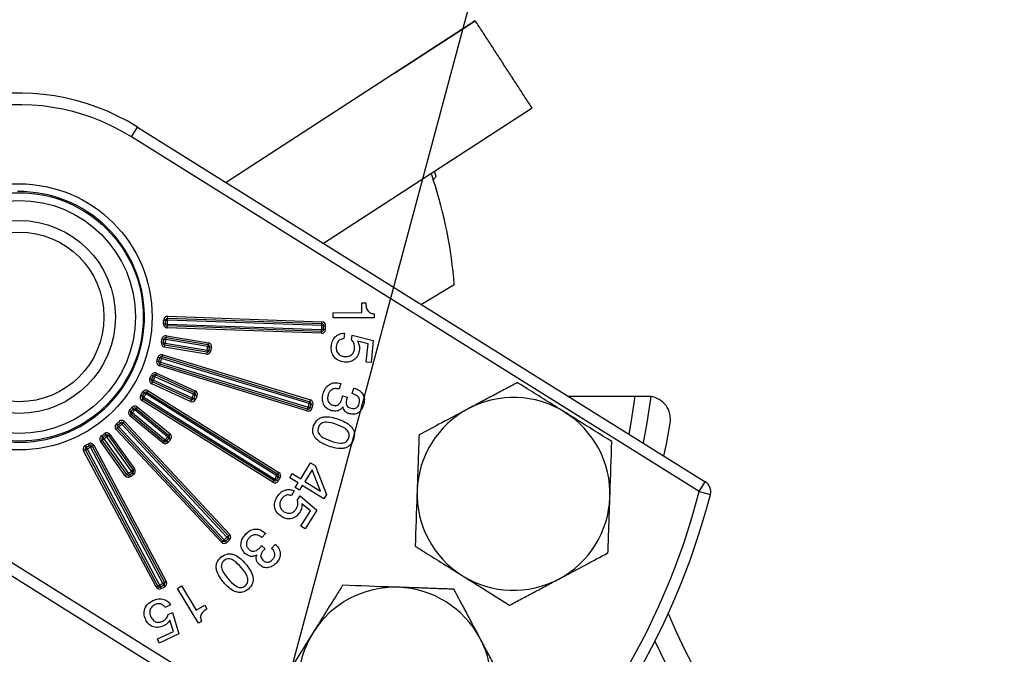
# Model space of a CAD drawing. Units: inches. Extents: x 0.7 to 43.3, y 0.7 to 33.3.
# Drawn here: x 30.3 to 32.8, y 15.4 to 17 of the extents above; entities that cross this region are included whole.
import ezdxf

# ---------------------------------------------------------------- set-up
doc = ezdxf.new("R2010")
doc.units = ezdxf.units.IN
doc.header["$MEASUREMENT"] = 0
doc.layers.add('1', color=7, linetype='Continuous')
doc.styles.add('SLDTEXTSTYLE0', font='TXT', dxfattribs={"width": 0.7})
doc.dimstyles.new('SLDDIMSTYLE0', dxfattribs={"dimtxt": 0.295464, "dimasz": 0.125, "dimexe": 0, "dimexo": 0.0625, "dimgap": 0.073866, "dimtad": 0, "dimtih": 1, "dimtoh": 1, "dimrnd": 1e-09, "dimzin": 12, "dimdsep": 46, "dimtxsty": 'SLDTEXTSTYLE0', "dimsah": 1, "dimcen": 0.09, "dimadec": 0, "dimazin": 0, "dimtfac": 1, "dimtofl": 0, "dimtmove": 0, "dimatfit": 3, "dimfxl": 0, "dimtolj": 1, "dimtzin": 12, "dimarcsym": 0})
doc.dimstyles.new('SLDDIMSTYLE1', dxfattribs={"dimtxt": 0.295464, "dimasz": 0.125, "dimexe": 0, "dimexo": 0.0625, "dimgap": 0.073866, "dimtad": 0, "dimtih": 1, "dimtoh": 1, "dimdec": 4, "dimzin": 12, "dimdsep": 46, "dimtxsty": 'SLDTEXTSTYLE0', "dimsah": 1, "dimcen": 0.09, "dimadec": 0, "dimazin": 0, "dimtfac": 1, "dimtdec": 0, "dimtofl": 0, "dimtmove": 0, "dimatfit": 3, "dimfxl": 0, "dimtolj": 1, "dimtzin": 12, "dimarcsym": 0})

# ---------------------------------------------------------------- blocks, each defined once
blk = doc.blocks.new('*D9')
at = {"layer": '1'}
for p, q in [((6.9021, 23.7679), (6.9021, 4.8009)), ((30.7178, 7.9646), (30.7178, 4.8009)), ((6.9021, 4.9259), (16.3732, 4.9259)), ((30.7178, 4.9259), (17.4579, 4.9259))]:
    blk.add_line(p, q, dxfattribs=at)
for points in [[(6.9021, 4.9259), (7.0271, 4.9049), (7.0271, 4.9469)], [(30.7178, 4.9259), (30.5928, 4.9469), (30.5928, 4.9049)]]:
    blk.add_solid(points, dxfattribs=at)
at = {"layer": '1', "insert": (16.4357, 5.0689), "char_height": 0.29167, "attachment_point": 1, "style": 'SLDTEXTSTYLE0'}
blk.add_mtext('23.82', dxfattribs=at)
blk = doc.blocks.new('*D10')
at = {"layer": '1'}
for p, q in [((31.9245, 20.1604), (38.8149, 20.1604)), ((38.6899, 20.1604), (38.6899, 14.1202)), ((38.6899, 8.3506), (38.6899, 13.6542)), ((31.7119, 8.3506), (38.8149, 8.3506))]:
    blk.add_line(p, q, dxfattribs=at)
for points in [[(38.6899, 20.1604), (38.6689, 20.0354), (38.7109, 20.0354)], [(38.6899, 8.3506), (38.7109, 8.4756), (38.6689, 8.4756)]]:
    blk.add_solid(points, dxfattribs=at)
at = {"layer": '1', "insert": (38.2101, 14.0302), "char_height": 0.29167, "attachment_point": 1, "style": 'SLDTEXTSTYLE0'}
blk.add_mtext('11.81', dxfattribs=at)
blk = doc.blocks.new('*D11')
at = {"layer": '1'}
for p, q in [((6.6442, 21.3931), (6.6442, 3.1474)), ((30.7178, 7.9646), (30.7178, 3.1474)), ((6.6442, 3.2724), (17.5672, 3.2724)), ((30.7178, 3.2724), (18.6518, 3.2724))]:
    blk.add_line(p, q, dxfattribs=at)
for points in [[(6.6442, 3.2724), (6.7692, 3.2514), (6.7692, 3.2934)], [(30.7178, 3.2724), (30.5928, 3.2934), (30.5928, 3.2514)]]:
    blk.add_solid(points, dxfattribs=at)
at = {"layer": '1', "insert": (17.6297, 3.4153), "char_height": 0.29167, "attachment_point": 1, "style": 'SLDTEXTSTYLE0'}
blk.add_mtext('24.07', dxfattribs=at)
blk = doc.blocks.new('*D12')
at = {"layer": '1'}
blk.add_line((28.6419, 14.3047), (25.2518, 14.3047), dxfattribs=at)
for start, end in [(165, 171.28135), (173.57524, 180)]:
    blk.add_arc((37.1198, 14.3047), 11.743, start, end, dxfattribs=at)
for points in [[(25.7769, 17.344), (25.7249, 17.2284), (25.7655, 17.2178)], [(25.3768, 14.3047), (25.3984, 14.4296), (25.3564, 14.4298)]]:
    blk.add_solid(points, dxfattribs=at)
at = {"layer": '1', "insert": (25.2018, 15.9947), "char_height": 0.29167, "attachment_point": 1, "style": 'SLDTEXTSTYLE0'}
blk.add_mtext('15%%d', dxfattribs=at)

msp = doc.modelspace()

# ---------------------------------------------------------------- linework, layer by layer
at = {"color": 7, "linetype": 'Continuous'}
for p, q in [((31.469, 17.00807), (30.82319, 16.58868)), ((31.25933, 16.87191), (31.469, 17.00807)), ((31.61605, 16.78163), (31.07583, 16.43081)), ((30.57793, 16.70656), (30.59382, 16.732)), ((30.59382, 16.732), (32.06511, 15.81264)), ((32.04921, 15.7872), (30.57793, 16.70656)), ((31.36781, 16.60411), (31.36312, 16.61738)), ((31.3545, 16.61178), (31.36011, 16.59574)), ((31.36011, 16.59574), (31.36781, 16.60411)), ((31.41444, 16.3229), (31.32985, 16.27208)), ((31.17489, 16.27659), (31.18501, 16.27663)), ((31.17499, 16.25131), (31.17489, 16.27659)), ((30.66638, 16.23174), (30.66138, 16.23185)), ((30.66638, 16.23174), (30.67138, 16.23163)), ((30.67138, 16.23163), (30.67155, 16.23662)), ((31.07115, 16.21767), (30.67138, 16.23163)), ((30.67155, 16.23662), (30.67173, 16.24162)), ((30.67155, 16.23662), (31.07132, 16.22266)), ((30.67173, 16.24162), (31.0715, 16.22766)), ((31.10085, 16.25105), (31.17499, 16.25131)), ((31.10089, 16.23758), (31.10085, 16.25105)), ((31.20705, 16.23795), (31.10089, 16.23758)), ((31.20702, 16.24803), (31.20705, 16.23795)), ((30.66104, 16.22211), (30.66603, 16.22187)), ((30.67103, 16.22163), (30.66603, 16.22187)), ((30.67068, 16.21164), (30.67085, 16.21664)), ((31.07045, 16.19768), (30.67068, 16.21164)), ((30.67085, 16.21664), (30.67103, 16.22163)), ((31.07063, 16.20267), (30.67085, 16.21664)), ((30.67103, 16.22163), (31.0708, 16.20767)), ((31.07063, 16.20267), (31.0708, 16.20767)), ((31.0758, 16.20747), (31.0708, 16.20767)), ((31.07115, 16.21767), (31.07132, 16.22266)), ((31.07115, 16.21767), (31.07615, 16.21752)), ((31.07132, 16.22266), (31.0715, 16.22766)), ((31.08079, 16.20726), (31.0758, 16.20747)), ((31.07615, 16.21752), (31.08115, 16.21738)), ((30.6571, 16.18305), (30.66204, 16.18229)), ((30.66204, 16.18229), (30.66698, 16.18152)), ((30.66698, 16.18152), (30.66781, 16.18646)), ((30.77548, 16.16337), (30.66698, 16.18152)), ((30.66864, 16.19139), (30.66781, 16.18646)), ((30.66781, 16.18646), (30.77631, 16.1683)), ((30.66864, 16.19139), (30.77713, 16.17323)), ((31.07045, 16.19768), (31.07063, 16.20267)), ((31.1299, 16.1981), (31.12852, 16.18382)), ((31.14839, 16.18068), (31.14959, 16.19299)), ((31.14959, 16.19299), (31.20461, 16.17916)), ((31.20461, 16.17916), (31.19909, 16.12181)), ((30.65549, 16.17344), (30.66041, 16.17255)), ((30.66041, 16.17255), (30.66533, 16.17166)), ((30.66368, 16.1618), (30.66451, 16.16673)), ((30.77218, 16.14364), (30.66368, 16.1618)), ((30.66451, 16.16673), (30.66533, 16.17166)), ((30.77301, 16.14857), (30.66451, 16.16673)), ((30.66533, 16.17166), (30.77383, 16.1535)), ((30.77631, 16.1683), (30.77548, 16.16337)), ((30.77548, 16.16337), (30.78042, 16.16259)), ((30.77631, 16.1683), (30.77713, 16.17323)), ((30.78042, 16.16259), (30.78536, 16.16182)), ((31.19093, 16.1701), (31.1636, 16.17711)), ((31.18639, 16.12302), (31.19093, 16.1701)), ((30.65126, 16.1337), (30.64646, 16.1351)), ((30.65126, 16.1337), (30.65606, 16.13229)), ((30.65606, 16.13229), (30.65752, 16.13708)), ((31.0386, 16.01534), (30.65606, 16.13229)), ((30.65752, 16.13708), (30.65898, 16.14186)), ((30.65752, 16.13708), (31.04006, 16.02012)), ((30.65898, 16.14186), (31.04152, 16.0249)), ((30.77301, 16.14857), (30.77218, 16.14364)), ((30.77383, 16.1535), (30.77301, 16.14857)), ((30.77383, 16.1535), (30.77876, 16.15263)), ((30.77876, 16.15263), (30.78368, 16.15175)), ((30.64361, 16.12578), (30.64837, 16.12426)), ((30.65314, 16.12273), (30.64837, 16.12426)), ((30.65021, 16.11317), (30.65167, 16.11795)), ((31.03275, 15.99622), (30.65021, 16.11317)), ((30.65167, 16.11795), (30.65314, 16.12273)), ((31.03421, 16.001), (30.65167, 16.11795)), ((30.65314, 16.12273), (31.03567, 16.00578)), ((31.19909, 16.12181), (31.18639, 16.12302)), ((30.62566, 16.0802), (30.63018, 16.07807)), ((30.6297, 16.08907), (30.63427, 16.08705)), ((30.63018, 16.07807), (30.6347, 16.07594)), ((30.63427, 16.08705), (30.63885, 16.08504)), ((30.63885, 16.08504), (30.64092, 16.08959)), ((30.73895, 16.03942), (30.63885, 16.08504)), ((30.643, 16.09414), (30.64092, 16.08959)), ((30.64092, 16.08959), (30.74103, 16.04397)), ((30.643, 16.09414), (30.7431, 16.04852)), ((30.63056, 16.06684), (30.63263, 16.07139)), ((30.73066, 16.02122), (30.63056, 16.06684)), ((30.63263, 16.07139), (30.6347, 16.07594)), ((30.73273, 16.02577), (30.63263, 16.07139)), ((30.6347, 16.07594), (30.73481, 16.03032)), ((31.12013, 16.06768), (31.1163, 16.05326)), ((31.11939, 16.06788), (31.12013, 16.06768)), ((31.15015, 16.04117), (31.15398, 16.05559)), ((31.15398, 16.05559), (31.15474, 16.05538)), ((30.60185, 16.03724), (30.60605, 16.03454)), ((30.60496, 16.02335), (30.60761, 16.02759)), ((30.61026, 16.03183), (30.60605, 16.03454)), ((30.61128, 16.04291), (30.60701, 16.0455)), ((30.60761, 16.02759), (30.61026, 16.03183)), ((30.94684, 15.81562), (30.60761, 16.02759)), ((30.61026, 16.03183), (30.94949, 15.81986)), ((30.61128, 16.04291), (30.61556, 16.04031)), ((30.61556, 16.04031), (30.61821, 16.04455)), ((30.95479, 15.82834), (30.61556, 16.04031)), ((30.61821, 16.04455), (30.62086, 16.04879)), ((30.61821, 16.04455), (30.95744, 15.83258)), ((30.62086, 16.04879), (30.96009, 15.83682)), ((30.73481, 16.03032), (30.73273, 16.02577)), ((30.73481, 16.03032), (30.73933, 16.0282)), ((30.74103, 16.04397), (30.73895, 16.03942)), ((30.73895, 16.03942), (30.74352, 16.03739)), ((30.73933, 16.0282), (30.74386, 16.02608)), ((30.74103, 16.04397), (30.7431, 16.04852)), ((30.74352, 16.03739), (30.74809, 16.03536)), ((31.12496, 16.03458), (31.12505, 16.0351)), ((31.12505, 16.0351), (31.13699, 16.03185)), ((31.70971, 16.03472), (31.88331, 16.03472)), ((30.5789, 16.00538), (30.5828, 16.00225)), ((30.5828, 16.00225), (30.5867, 15.99912)), ((30.5867, 15.99912), (30.58988, 16.00298)), ((30.59306, 16.00684), (30.58988, 16.00298)), ((30.58988, 16.00298), (30.67477, 15.933)), ((30.59306, 16.00684), (30.67795, 15.93686)), ((30.94419, 15.81138), (30.60496, 16.02335)), ((30.73273, 16.02577), (30.73066, 16.02122)), ((31.03275, 15.99622), (31.03421, 16.001)), ((31.03421, 16.001), (31.03567, 16.00578)), ((31.04045, 16.00429), (31.03567, 16.00578)), ((31.0386, 16.01534), (31.04006, 16.02012)), ((31.0386, 16.01534), (31.04339, 16.01391)), ((31.04006, 16.02012), (31.04152, 16.0249)), ((31.04522, 16.00279), (31.04045, 16.00429)), ((31.04339, 16.01391), (31.04818, 16.01248)), ((30.57271, 15.99786), (30.57652, 15.99463)), ((30.57398, 15.98369), (30.57716, 15.98755)), ((30.65886, 15.91371), (30.57398, 15.98369)), ((30.57652, 15.99463), (30.58034, 15.9914)), ((30.57716, 15.98755), (30.58034, 15.9914)), ((30.66205, 15.91757), (30.57716, 15.98755)), ((30.58034, 15.9914), (30.66523, 15.92143)), ((30.67159, 15.92915), (30.5867, 15.99912)), ((30.538, 15.94831), (30.54166, 15.95172)), ((30.53859, 15.96253), (30.54195, 15.95883)), ((30.54166, 15.95172), (30.54531, 15.95513)), ((30.81447, 15.65916), (30.54166, 15.95172)), ((30.54531, 15.95513), (30.54195, 15.95883)), ((30.54531, 15.95513), (30.81812, 15.66257)), ((30.54917, 15.96556), (30.54571, 15.96917)), ((30.54917, 15.96556), (30.55263, 15.96195)), ((30.55263, 15.96195), (30.55628, 15.96536)), ((30.82544, 15.66939), (30.55263, 15.96195)), ((30.55628, 15.96536), (30.55994, 15.96877)), ((30.55628, 15.96536), (30.82909, 15.6728)), ((30.55994, 15.96877), (30.83275, 15.67621)), ((30.50025, 15.93204), (30.5031, 15.92793)), ((30.5031, 15.92793), (30.50595, 15.92382)), ((30.50818, 15.93769), (30.51114, 15.93366)), ((30.51114, 15.93366), (30.51409, 15.92963)), ((30.51409, 15.92963), (30.51816, 15.93253)), ((30.57798, 15.84007), (30.51409, 15.92963)), ((30.52223, 15.93543), (30.51816, 15.93253)), ((30.51816, 15.93253), (30.58205, 15.84297)), ((30.52223, 15.93543), (30.58612, 15.84587)), ((30.81081, 15.65575), (30.538, 15.94831)), ((30.67477, 15.933), (30.67159, 15.92915)), ((30.67159, 15.92915), (30.67548, 15.92601)), ((30.67477, 15.933), (30.67795, 15.93686)), ((30.67548, 15.92601), (30.67937, 15.92286)), ((30.45815, 15.90674), (30.46044, 15.90229)), ((30.46273, 15.89785), (30.46044, 15.90229)), ((30.46916, 15.90692), (30.46675, 15.91131)), ((30.46916, 15.90692), (30.47156, 15.90254)), ((30.47156, 15.90254), (30.47597, 15.90489)), ((30.65936, 15.54935), (30.47156, 15.90254)), ((30.47597, 15.90489), (30.48039, 15.90723)), ((30.47597, 15.90489), (30.66377, 15.55169)), ((30.48039, 15.90723), (30.66818, 15.55404)), ((30.49781, 15.91801), (30.50188, 15.92092)), ((30.56169, 15.82845), (30.49781, 15.91801)), ((30.50188, 15.92092), (30.50595, 15.92382)), ((30.56576, 15.83136), (30.50188, 15.92092)), ((30.50595, 15.92382), (30.56983, 15.83426)), ((30.66205, 15.91757), (30.65886, 15.91371)), ((30.66523, 15.92143), (30.66205, 15.91757)), ((30.66523, 15.92143), (30.66905, 15.91821)), ((30.66905, 15.91821), (30.67288, 15.91499)), ((30.4539, 15.89315), (30.45831, 15.8955)), ((30.6417, 15.53996), (30.4539, 15.89315)), ((30.45831, 15.8955), (30.46273, 15.89785)), ((30.64611, 15.54231), (30.45831, 15.8955)), ((30.46273, 15.89785), (30.65053, 15.54465)), ((31.01652, 15.82063), (31.04221, 15.86174)), ((31.04221, 15.86174), (31.05374, 15.85454)), ((31.05374, 15.85454), (31.08372, 15.78016)), ((30.56576, 15.83136), (30.56169, 15.82845)), ((30.56983, 15.83426), (30.56576, 15.83136)), ((30.56983, 15.83426), (30.5727, 15.83016)), ((30.5727, 15.83016), (30.57556, 15.82606)), ((30.58205, 15.84297), (30.57798, 15.84007)), ((30.57798, 15.84007), (30.58092, 15.83603)), ((30.58092, 15.83603), (30.58386, 15.83199)), ((30.58205, 15.84297), (30.58612, 15.84587)), ((30.95479, 15.82834), (30.95744, 15.83258)), ((30.95479, 15.82834), (30.95905, 15.82571)), ((30.95744, 15.83258), (30.96009, 15.83682)), ((30.95905, 15.82571), (30.9633, 15.82309)), ((30.98795, 15.82334), (30.99475, 15.83423)), ((31.00972, 15.80974), (30.98795, 15.82334)), ((30.99475, 15.83423), (31.01652, 15.82063)), ((31.046, 15.84358), (31.02741, 15.81382)), ((31.0679, 15.78852), (31.046, 15.84358)), ((30.94419, 15.81138), (30.94684, 15.81562)), ((30.94684, 15.81562), (30.94949, 15.81986)), ((30.95371, 15.81718), (30.94949, 15.81986)), ((30.95794, 15.8145), (30.95371, 15.81718)), ((31.00216, 15.79765), (31.00972, 15.80974)), ((31.01305, 15.79085), (31.00216, 15.79765)), ((31.0206, 15.80294), (31.01305, 15.79085)), ((31.07623, 15.76818), (31.0206, 15.80294)), ((31.02741, 15.81382), (31.0679, 15.78852)), ((32.04921, 15.7872), (32.06511, 15.81264)), ((29.99502, 15.7737), (31.0808, 15.09523)), ((30.99997, 15.78893), (30.99242, 15.77684)), ((31.00803, 15.76566), (31.01471, 15.77636)), ((31.01471, 15.77636), (31.05801, 15.73903)), ((31.08372, 15.78016), (31.07623, 15.76818)), ((32.04921, 15.7872), (32.07827, 15.77973)), ((31.4504, 14.8289), (29.97912, 15.74826)), ((31.04169, 15.73712), (31.01973, 15.75593)), ((31.0169, 15.69745), (31.04169, 15.73712)), ((31.05801, 15.73903), (31.02779, 15.69065)), ((31.02779, 15.69065), (31.0169, 15.69745)), ((30.82544, 15.66939), (30.82909, 15.6728)), ((30.82544, 15.66939), (30.82887, 15.66576)), ((30.82909, 15.6728), (30.83275, 15.67621)), ((30.92543, 15.67879), (30.91547, 15.6682)), ((30.92489, 15.67931), (30.92543, 15.67879)), ((30.81081, 15.65575), (30.81447, 15.65916)), ((30.81447, 15.65916), (30.81812, 15.66257)), ((30.82151, 15.6589), (30.81812, 15.66257)), ((30.8249, 15.65522), (30.82151, 15.6589)), ((30.82887, 15.66576), (30.8323, 15.66212)), ((30.91494, 15.64683), (30.91523, 15.64725)), ((30.91523, 15.64725), (30.92401, 15.63888)), ((30.94099, 15.64017), (30.95097, 15.65075)), ((30.95097, 15.65075), (30.95149, 15.65024)), ((30.6417, 15.53996), (30.64611, 15.54231)), ((30.64611, 15.54231), (30.65053, 15.54465)), ((30.65284, 15.54022), (30.65053, 15.54465)), ((30.65936, 15.54935), (30.66377, 15.55169)), ((30.65936, 15.54935), (30.66173, 15.54495)), ((30.66173, 15.54495), (30.66411, 15.54055)), ((30.66377, 15.55169), (30.66818, 15.55404)), ((30.69698, 15.5364), (30.70796, 15.543)), ((30.70796, 15.543), (30.74587, 15.47988)), ((30.65516, 15.53579), (30.65284, 15.54022)), ((30.75138, 15.44585), (30.69698, 15.5364)), ((30.67908, 15.49364), (30.66529, 15.48713)), ((30.74587, 15.47988), (30.76782, 15.49306)), ((30.76782, 15.49306), (30.77359, 15.48346)), ((30.67276, 15.46861), (30.68454, 15.47418)), ((30.68454, 15.47418), (30.70082, 15.41853)), ((30.6866, 15.42491), (30.67737, 15.45417)), ((30.7596, 15.45077), (30.75138, 15.44585)), ((30.64493, 15.40524), (30.6866, 15.42491)), ((30.70082, 15.41853), (30.65001, 15.39452)), ((30.65001, 15.39452), (30.64493, 15.40524))]:
    msp.add_line(p, q, dxfattribs=at)
for points in [[(31.86751, 15.93611), (31.87292, 15.96578), (31.88331, 16.03472)], [(31.92356, 16.0341), (31.91344, 15.96539), (31.90381, 15.91343)], [(31.95802, 15.87955), (31.96437, 15.91033), (31.9742, 15.96506)]]:
    msp.add_lwpolyline(points, dxfattribs=at)
for radius in [0.345, 0.322, 0.302, 0.25, 0.22]:
    msp.add_circle((30.28647, 16.24013), radius, dxfattribs=at)
for centre, radius, start, end in [((30.28647, 16.24013), 0.58, 58, 238), ((30.28647, 16.24013), 0.55, 58, 238), ((30.28647, 16.24013), 1.131, 4.19674, 18.32559), ((30.28647, 16.24013), 0.325, 45.7, 90.7), ((30.28647, 16.24013), 0.325, 0.7, 45.7), ((30.28647, 16.24013), 0.325, 270.7, 0.7), ((30.28647, 16.24013), 0.375, 357.24597, 358.73422), ((30.67138, 16.23163), 0.01, 88, 178.73422), ((30.28647, 16.24013), 0.38, 357.24597, 358.73422), ((30.67138, 16.23163), 0.005, 88, 178.73422), ((30.28647, 16.24013), 0.385, 357.24597, 358.73422), ((30.67103, 16.22163), 0.01, 177.24597, 268), ((30.67103, 16.22163), 0.005, 177.24597, 268), ((31.0708, 16.20767), 0.01, 268, 357.6302), ((31.0708, 16.20767), 0.005, 268, 357.6302), ((30.28647, 16.24013), 0.785, 357.6302, 358.36009), ((31.07115, 16.21767), 0.005, 358.36009, 88), ((31.07115, 16.21767), 0.01, 358.36009, 88), ((30.28647, 16.24013), 0.79, 357.6302, 358.36009), ((30.28647, 16.24013), 0.795, 357.6302, 358.36009), ((30.28647, 16.24013), 0.375, 349.75588, 351.24412), ((30.66698, 16.18152), 0.01, 80.5, 171.24412), ((30.28647, 16.24013), 0.38, 349.75588, 351.24412), ((30.66698, 16.18152), 0.005, 80.5, 171.24412), ((30.28647, 16.24013), 0.385, 349.75588, 351.24412), ((30.66533, 16.17166), 0.01, 169.75588, 260.5), ((30.66533, 16.17166), 0.005, 169.75588, 260.5), ((30.28647, 16.24013), 0.495, 349.92124, 351.07876), ((30.77548, 16.16337), 0.005, 351.07876, 80.5), ((30.77548, 16.16337), 0.01, 351.07876, 80.5), ((30.28647, 16.24013), 0.5, 349.92124, 351.07876), ((30.28647, 16.24013), 0.505, 349.92124, 351.07876), ((30.28647, 16.24013), 0.375, 342.24597, 343.73422), ((30.65606, 16.13229), 0.01, 73, 163.73422), ((30.28647, 16.24013), 0.38, 342.24597, 343.73422), ((30.65606, 16.13229), 0.005, 73, 163.73422), ((30.28647, 16.24013), 0.385, 342.24597, 343.73422), ((30.77383, 16.1535), 0.01, 260.5, 349.92124), ((30.77383, 16.1535), 0.005, 260.5, 349.92124), ((30.65314, 16.12273), 0.01, 162.24597, 253), ((30.65314, 16.12273), 0.005, 162.24597, 253), ((30.6347, 16.07594), 0.01, 154.75588, 245.5), ((30.28647, 16.24013), 0.375, 334.75588, 336.24412), ((30.63885, 16.08504), 0.01, 65.5, 156.24412), ((30.6347, 16.07594), 0.005, 154.75588, 245.5), ((30.28647, 16.24013), 0.38, 334.75588, 336.24412), ((30.63885, 16.08504), 0.005, 65.5, 156.24412), ((30.28647, 16.24013), 0.385, 334.75588, 336.24412), ((30.61026, 16.03183), 0.01, 147.24597, 238), ((30.28647, 16.24013), 0.375, 327.24597, 328.73422), ((30.61026, 16.03183), 0.005, 147.24597, 238), ((30.28647, 16.24013), 0.38, 327.24597, 328.73422), ((30.61556, 16.04031), 0.01, 58, 148.73422), ((30.28647, 16.24013), 0.385, 327.24597, 328.73422), ((30.61556, 16.04031), 0.005, 58, 148.73422), ((30.73481, 16.03032), 0.01, 245.5, 334.92124), ((30.73481, 16.03032), 0.005, 245.5, 334.92124), ((30.28647, 16.24013), 0.495, 334.92124, 336.07876), ((30.28647, 16.24013), 0.5, 334.92124, 336.07876), ((30.73895, 16.03942), 0.005, 336.07876, 65.5), ((30.73895, 16.03942), 0.01, 336.07876, 65.5), ((30.28647, 16.24013), 0.505, 334.92124, 336.07876), ((31.56805, 15.78127), 0.25, 58, 118), ((31.91498, 15.97472), 0.06, 350.74332, 81.78512), ((30.28647, 16.24013), 0.325, 225.7, 270.7), ((30.28647, 16.24013), 0.375, 319.75588, 321.24412), ((30.28647, 16.24013), 0.38, 319.75588, 321.24412), ((30.5867, 15.99912), 0.01, 50.5, 141.24412), ((30.5867, 15.99912), 0.005, 50.5, 141.24412), ((31.03567, 16.00578), 0.01, 253, 342.6302), ((31.03567, 16.00578), 0.005, 253, 342.6302), ((30.28647, 16.24013), 0.785, 342.6302, 343.36009), ((31.0386, 16.01534), 0.005, 343.36009, 73), ((30.28647, 16.24013), 0.79, 342.6302, 343.36009), ((31.0386, 16.01534), 0.01, 343.36009, 73), ((30.28647, 16.24013), 0.795, 342.6302, 343.36009), ((31.56805, 15.78127), 0.25, 118, 178), ((30.58034, 15.9914), 0.01, 139.75588, 230.5), ((30.58034, 15.9914), 0.005, 139.75588, 230.5), ((30.28647, 16.24013), 0.385, 319.75588, 321.24412), ((31.56805, 15.78127), 0.25, 358, 58), ((30.54531, 15.95513), 0.01, 132.24597, 223), ((30.28647, 16.24013), 0.375, 312.24597, 313.73422), ((30.54531, 15.95513), 0.005, 132.24597, 223), ((30.28647, 16.24013), 0.38, 312.24597, 313.73422), ((30.28647, 16.24013), 0.385, 312.24597, 313.73422), ((30.55263, 15.96195), 0.01, 43, 133.73422), ((30.55263, 15.96195), 0.005, 43, 133.73422), ((30.50595, 15.92382), 0.01, 124.75588, 215.5), ((30.28647, 16.24013), 0.375, 304.75588, 306.24412), ((30.50595, 15.92382), 0.005, 124.75588, 215.5), ((30.28647, 16.24013), 0.38, 304.75588, 306.24412), ((30.28647, 16.24013), 0.385, 304.75588, 306.24412), ((30.51409, 15.92963), 0.01, 35.5, 126.24412), ((30.51409, 15.92963), 0.005, 35.5, 126.24412), ((30.28647, 16.24013), 0.495, 319.92124, 321.07876), ((30.28647, 16.24013), 0.5, 319.92124, 321.07876), ((30.67159, 15.92915), 0.005, 321.07876, 50.5), ((30.67159, 15.92915), 0.01, 321.07876, 50.5), ((30.46273, 15.89785), 0.01, 117.24597, 208), ((30.46273, 15.89785), 0.005, 117.24597, 208), ((30.28647, 16.24013), 0.375, 297.24597, 298.73422), ((30.28647, 16.24013), 0.38, 297.24597, 298.73422), ((30.28647, 16.24013), 0.385, 297.24597, 298.73422), ((30.47156, 15.90254), 0.01, 28, 118.73422), ((30.47156, 15.90254), 0.005, 28, 118.73422), ((30.66523, 15.92143), 0.01, 230.5, 319.92124), ((30.66523, 15.92143), 0.005, 230.5, 319.92124), ((30.28647, 16.24013), 0.505, 319.92124, 321.07876), ((30.56983, 15.83426), 0.01, 215.5, 304.92124), ((30.56983, 15.83426), 0.005, 215.5, 304.92124), ((30.28647, 16.24013), 0.495, 304.92124, 306.07876), ((30.28647, 16.24013), 0.5, 304.92124, 306.07876), ((30.28647, 16.24013), 0.505, 304.92124, 306.07876), ((30.57798, 15.84007), 0.005, 306.07876, 35.5), ((30.57798, 15.84007), 0.01, 306.07876, 35.5), ((30.28647, 16.24013), 0.785, 327.6302, 328.36009), ((30.28647, 16.24013), 0.79, 327.6302, 328.36009), ((30.95479, 15.82834), 0.005, 328.36009, 58), ((30.28647, 16.24013), 0.795, 327.6302, 328.36009), ((30.95479, 15.82834), 0.01, 328.36009, 58), ((30.94949, 15.81986), 0.01, 238, 327.6302), ((30.94949, 15.81986), 0.005, 238, 327.6302), ((32.04921, 15.7872), 0.03, 345.58966, 58), ((31.56805, 15.78127), 0.25, 178, 238), ((30.28647, 16.24013), 1.82, 310.41034, 345.58966), ((30.28647, 16.24013), 1.85, 310.41034, 345.58966), ((31.56805, 15.78127), 0.25, 298, 358), ((30.28647, 16.24013), 0.785, 312.6302, 313.36009), ((30.82544, 15.66939), 0.005, 313.36009, 43), ((30.82544, 15.66939), 0.01, 313.36009, 43), ((30.81812, 15.66257), 0.01, 223, 312.6302), ((30.81812, 15.66257), 0.005, 223, 312.6302), ((30.28647, 16.24013), 0.79, 312.6302, 313.36009), ((30.28647, 16.24013), 0.795, 312.6302, 313.36009), ((31.56805, 15.78127), 0.25, 238, 298), ((30.65053, 15.54465), 0.005, 208, 297.6302), ((30.28647, 16.24013), 0.785, 297.6302, 298.36009), ((30.28647, 16.24013), 0.79, 297.6302, 298.36009), ((30.65936, 15.54935), 0.005, 298.36009, 28), ((30.65936, 15.54935), 0.01, 298.36009, 28), ((30.65053, 15.54465), 0.01, 208, 297.6302), ((30.28647, 16.24013), 0.795, 297.6302, 298.36009), ((31.2607, 15.2894), 0.25, 88, 148), ((31.2607, 15.2894), 0.25, 28, 88), ((33.26326, 16.00472), 1.4, 202.41099, 270), ((31.2607, 15.2894), 0.25, 148, 208), ((31.2607, 15.2894), 0.25, 328, 28), ((33.26326, 16.00472), 1.46, 204.48287, 246.60773)]:
    msp.add_arc(centre, radius, start, end, dxfattribs=at)
for points in [[(31.61605, 16.78163), (31.469, 17.00807)], [(31.57813, 16.06977), (31.45068, 16.00201)], [(31.88331, 16.03472), (31.91498, 16.03472)], [(31.91498, 16.03472), (31.92356, 16.0341)], [(31.32324, 15.93425), (31.3182, 15.79)], [(31.81286, 15.6283), (31.8179, 15.77255)], [(31.55798, 15.49277), (31.68542, 15.56054)], [(31.41367, 15.53421), (31.26942, 15.53925)], [(31.5492, 15.27933), (31.48144, 15.40677)]]:
    msp.add_open_spline(points, degree=1, dxfattribs=at)
for points, knots in [([(31.18501, 16.27663), (31.18522, 16.27285), (31.18564, 16.26534), (31.1899, 16.25524), (31.19819, 16.24947), (31.20407, 16.24851), (31.20702, 16.24803)], [0, 0, 0, 0, 0.2810648, 0.5600514, 0.7794462, 1, 1, 1, 1]), ([(31.09596, 16.16468), (31.09681, 16.16957), (31.09851, 16.17932), (31.1071, 16.19058), (31.11824, 16.1972), (31.12601, 16.1978), (31.1299, 16.1981)], [0, 0, 0, 0, 0.2802961, 0.5597219, 0.7797249, 1, 1, 1, 1]), ([(31.12852, 16.18382), (31.12562, 16.1834), (31.11984, 16.18254), (31.11336, 16.17719), (31.10971, 16.17058), (31.10902, 16.16606), (31.10868, 16.1638)], [0, 0, 0, 0, 0.2798851, 0.5590542, 0.7793176, 1, 1, 1, 1]), ([(31.15625, 16.15908), (31.15615, 16.16365), (31.15596, 16.17181), (31.15071, 16.17797), (31.14839, 16.18068)], [0, 0, 0, 0, 0.559054, 1, 1, 1, 1]), ([(31.12993, 16.12285), (31.12431, 16.12392), (31.11307, 16.12604), (31.10121, 16.13754), (31.09556, 16.15126), (31.09582, 16.1602), (31.09596, 16.16468)], [0, 0, 0, 0, 0.2799687, 0.559064, 0.7792583, 1, 1, 1, 1]), ([(31.10868, 16.1638), (31.10864, 16.16018), (31.10856, 16.15295), (31.11396, 16.14402), (31.12171, 16.13865), (31.12729, 16.1377), (31.13009, 16.13723)], [0, 0, 0, 0, 0.2801664, 0.5592809, 0.7793798, 1, 1, 1, 1]), ([(31.16873, 16.1558), (31.16778, 16.15048), (31.16589, 16.13985), (31.15553, 16.1282), (31.14263, 16.12251), (31.13417, 16.12274), (31.12993, 16.12285)], [0, 0, 0, 0, 0.28027486, 0.55930572, 0.77933528, 1, 1, 1, 1]), ([(31.13009, 16.13723), (31.13372, 16.13718), (31.14097, 16.13709), (31.14991, 16.14266), (31.1549, 16.15068), (31.1558, 16.15628), (31.15625, 16.15908)], [0, 0, 0, 0, 0.2801492, 0.5589873, 0.7791651, 1, 1, 1, 1]), ([(31.1636, 16.17711), (31.1656, 16.17337), (31.16916, 16.16667), (31.16886, 16.15913), (31.16873, 16.1558)], [0, 0, 0, 0, 0.5588316, 1, 1, 1, 1]), ([(31.07482, 16.04243), (31.07667, 16.04757), (31.08035, 16.05784), (31.09295, 16.06743), (31.10683, 16.07038), (31.1152, 16.06872), (31.11939, 16.06788)], [0, 0, 0, 0, 0.2801391, 0.5590815, 0.7792131, 1, 1, 1, 1]), ([(31.1163, 16.05326), (31.11286, 16.05387), (31.10601, 16.05509), (31.09635, 16.05207), (31.09002, 16.0454), (31.08829, 16.0402), (31.08743, 16.03759)], [0, 0, 0, 0, 0.2807093, 0.5595087, 0.7793101, 1, 1, 1, 1]), ([(31.15474, 16.05538), (31.15958, 16.05371), (31.16924, 16.05036), (31.17887, 16.03917), (31.18235, 16.02624), (31.18083, 16.01836), (31.18006, 16.01442)], [0, 0, 0, 0, 0.2803901, 0.559417, 0.7793749, 1, 1, 1, 1]), ([(31.70053, 15.99328), (31.66783, 16.01372), (31.62639, 16.03961), (31.58654, 16.06452), (31.57813, 16.06977)], [0, 0, 0, 0, 0.7889992, 1, 1, 1, 1]), ([(31.09669, 15.99674), (31.09165, 15.99872), (31.08159, 16.00269), (31.07382, 16.01638), (31.0722, 16.0301), (31.07395, 16.03831), (31.07482, 16.04243)], [0, 0, 0, 0, 0.2792174, 0.5581562, 0.7788358, 1, 1, 1, 1]), ([(31.08743, 16.03759), (31.08682, 16.0345), (31.08559, 16.02834), (31.08803, 16.0196), (31.09372, 16.01353), (31.0984, 16.01191), (31.10074, 16.01109)], [0, 0, 0, 0, 0.280671, 0.5597215, 0.7795191, 1, 1, 1, 1]), ([(31.10074, 16.01109), (31.10374, 16.01064), (31.10972, 16.00973), (31.11934, 16.01596), (31.12186, 16.02329), (31.12341, 16.02777)], [0, 0, 0, 0, 0.2801525, 0.5595777, 1, 1, 1, 1]), ([(31.12341, 16.02777), (31.12372, 16.02904), (31.12428, 16.0313), (31.12475, 16.03358), (31.12496, 16.03458)], [0, 0, 0, 0, 0.5600016, 1, 1, 1, 1]), ([(31.13574, 16.02769), (31.13509, 16.02489), (31.13381, 16.01933), (31.13483, 16.01091), (31.14047, 16.00553), (31.14477, 16.00413), (31.14693, 16.00344)], [0, 0, 0, 0, 0.2814701, 0.5600688, 0.7791355, 1, 1, 1, 1]), ([(31.13699, 16.03185), (31.13674, 16.03108), (31.13629, 16.0297), (31.13591, 16.02831), (31.13574, 16.02769)], [0, 0, 0, 0, 0.55999147, 1, 1, 1, 1]), ([(31.16819, 16.01619), (31.16863, 16.01834), (31.16951, 16.02264), (31.16816, 16.02927), (31.1623, 16.03711), (31.15516, 16.0395), (31.15015, 16.04117)], [0, 0, 0, 0, 0.18750441, 0.37434094, 0.56115482, 1, 1, 1, 1]), ([(31.12579, 16.00737), (31.12387, 16.00491), (31.12001, 16.00001), (31.10966, 15.99476), (31.1016, 15.99599), (31.09669, 15.99674)], [0, 0, 0, 0, 0.28111815, 0.56145, 1, 1, 1, 1]), ([(31.14334, 15.98894), (31.14094, 15.98975), (31.13616, 15.99136), (31.12879, 15.99712), (31.12693, 16.00349), (31.12579, 16.00737)], [0, 0, 0, 0, 0.2813724, 0.56204643, 1, 1, 1, 1]), ([(31.18006, 16.01442), (31.1786, 16.0099), (31.17567, 16.00089), (31.16634, 15.99088), (31.15438, 15.98687), (31.14702, 15.98825), (31.14334, 15.98894)], [0, 0, 0, 0, 0.2808895, 0.5600088, 0.7796128, 1, 1, 1, 1]), ([(31.14693, 16.00344), (31.14954, 16.00293), (31.15475, 16.00193), (31.16197, 16.00484), (31.16626, 16.01027), (31.16755, 16.01421), (31.16819, 16.01619)], [0, 0, 0, 0, 0.2804381, 0.5587282, 0.7789395, 1, 1, 1, 1]), ([(31.45068, 16.00201), (31.44766, 16.0004), (31.40463, 15.97752), (31.36245, 15.9551), (31.32324, 15.93425)], [0, 0, 0, 0, 0.0702136, 1, 1, 1, 1]), ([(31.05002, 15.95814), (31.0528, 15.96386), (31.05699, 15.97248), (31.06806, 15.97879), (31.0863, 15.98333), (31.10165, 15.97884), (31.11392, 15.97525)], [0, 0, 0, 0, 0.2490494, 0.3746295, 0.5003862, 1, 1, 1, 1]), ([(31.11392, 15.97525), (31.12578, 15.97042), (31.14062, 15.96438), (31.1522, 15.94951), (31.157, 15.93767), (31.15495, 15.92829), (31.15359, 15.92206)], [0, 0, 0, 0, 0.4996643, 0.6254282, 0.7510082, 1, 1, 1, 1]), ([(31.82294, 15.9168), (31.79193, 15.93618), (31.75155, 15.9614), (31.71013, 15.98728), (31.70053, 15.99328)], [0, 0, 0, 0, 0.76815073, 1, 1, 1, 1]), ([(31.08938, 15.90483), (31.07751, 15.90965), (31.06265, 15.91569), (31.05122, 15.93068), (31.04654, 15.94256), (31.04863, 15.95192), (31.05002, 15.95814)], [0, 0, 0, 0, 0.499595, 0.6253253, 0.7508872, 1, 1, 1, 1]), ([(31.06241, 15.95371), (31.06182, 15.95155), (31.06065, 15.94724), (31.06167, 15.94045), (31.06519, 15.93465), (31.07523, 15.92572), (31.08577, 15.92178), (31.0942, 15.91863)], [0, 0, 0, 0, 0.1250754, 0.2498267, 0.3747585, 0.5000083, 1, 1, 1, 1]), ([(31.1091, 15.96145), (31.10055, 15.96421), (31.08985, 15.96766), (31.07646, 15.96684), (31.07011, 15.96451), (31.06504, 15.95987), (31.06329, 15.95576), (31.06241, 15.95371)], [0, 0, 0, 0, 0.4999555, 0.6251957, 0.7501367, 0.87488, 1, 1, 1, 1]), ([(31.14113, 15.9263), (31.14172, 15.92846), (31.1429, 15.93279), (31.14176, 15.9396), (31.13816, 15.94535), (31.12814, 15.95435), (31.11756, 15.95829), (31.1091, 15.96145)], [0, 0, 0, 0, 0.1250452, 0.2498288, 0.3748003, 0.5000749, 1, 1, 1, 1]), ([(31.0942, 15.91863), (31.10279, 15.91583), (31.11354, 15.91233), (31.127, 15.91313), (31.1334, 15.91544), (31.13849, 15.92011), (31.14025, 15.92423), (31.14113, 15.9263)], [0, 0, 0, 0, 0.4999833, 0.6252371, 0.750178, 0.8748928, 1, 1, 1, 1]), ([(31.15359, 15.92206), (31.15079, 15.91632), (31.14657, 15.90767), (31.13546, 15.90133), (31.11715, 15.89669), (31.10171, 15.90121), (31.08938, 15.90483)], [0, 0, 0, 0, 0.24902833, 0.37458538, 0.50033766, 1, 1, 1, 1]), ([(31.8179, 15.77255), (31.81802, 15.77597), (31.81972, 15.82468), (31.82139, 15.87241), (31.82294, 15.9168)], [0, 0, 0, 0, 0.0702136, 1, 1, 1, 1]), ([(30.96656, 15.72237), (30.96209, 15.72579), (30.95318, 15.73262), (30.94798, 15.74801), (30.94927, 15.7625), (30.95342, 15.77023), (30.9555, 15.7741)], [0, 0, 0, 0, 0.2798441, 0.5589634, 0.7792494, 1, 1, 1, 1]), ([(30.9555, 15.7741), (30.95839, 15.77803), (30.96415, 15.78589), (30.97658, 15.79217), (30.98931, 15.79324), (30.99642, 15.79037), (30.99997, 15.78893)], [0, 0, 0, 0, 0.2803123, 0.5597712, 0.7797429, 1, 1, 1, 1]), ([(30.99242, 15.77684), (30.9897, 15.77769), (30.98428, 15.7794), (30.97636, 15.77732), (30.9704, 15.77306), (30.96785, 15.76942), (30.96657, 15.7676)], [0, 0, 0, 0, 0.27972661, 0.55883477, 0.77924713, 1, 1, 1, 1]), ([(31.3182, 15.79), (31.31808, 15.78658), (31.31638, 15.73787), (31.31472, 15.69013), (31.31317, 15.64575)], [0, 0, 0, 0, 0.0702136, 1, 1, 1, 1]), ([(30.96657, 15.7676), (30.96495, 15.76448), (30.96171, 15.75826), (30.9622, 15.74814), (30.96644, 15.73999), (30.97089, 15.73673), (30.97311, 15.73509)], [0, 0, 0, 0, 0.2802951, 0.5595067, 0.7794583, 1, 1, 1, 1]), ([(31.00519, 15.74329), (31.00712, 15.74732), (31.01057, 15.75453), (31.00881, 15.76226), (31.00803, 15.76566)], [0, 0, 0, 0, 0.5591725, 1, 1, 1, 1]), ([(31.01973, 15.75593), (31.01988, 15.75173), (31.02015, 15.7442), (31.01656, 15.73763), (31.01498, 15.73473)], [0, 0, 0, 0, 0.55879699, 1, 1, 1, 1]), ([(31.01498, 15.73473), (31.01182, 15.73047), (31.00552, 15.72196), (30.99142, 15.71603), (30.97758, 15.71654), (30.97023, 15.72043), (30.96656, 15.72237)], [0, 0, 0, 0, 0.2803083, 0.5594377, 0.7794447, 1, 1, 1, 1]), ([(30.97311, 15.73509), (30.97626, 15.73348), (30.98255, 15.73027), (30.99272, 15.73159), (31.00041, 15.73655), (31.00359, 15.74104), (31.00519, 15.74329)], [0, 0, 0, 0, 0.2800651, 0.558883, 0.7791182, 1, 1, 1, 1]), ([(30.87203, 15.62722), (30.86855, 15.63134), (30.86159, 15.63958), (30.86122, 15.65525), (30.86627, 15.66806), (30.87168, 15.67444), (30.87439, 15.67763)], [0, 0, 0, 0, 0.2793064, 0.5582434, 0.7788575, 1, 1, 1, 1]), ([(30.87439, 15.67763), (30.87839, 15.68124), (30.88636, 15.68842), (30.90168, 15.69109), (30.91517, 15.68736), (30.92165, 15.682), (30.92489, 15.67931)], [0, 0, 0, 0, 0.2802177, 0.5591367, 0.7792371, 1, 1, 1, 1]), ([(30.91547, 15.6682), (30.91276, 15.67034), (30.90735, 15.67462), (30.89743, 15.67627), (30.88888, 15.6732), (30.88494, 15.66949), (30.88296, 15.66763)], [0, 0, 0, 0, 0.2806165, 0.5593818, 0.7792643, 1, 1, 1, 1]), ([(30.88296, 15.66763), (30.88092, 15.66518), (30.87686, 15.6603), (30.87487, 15.65134), (30.87704, 15.64322), (30.88043, 15.63954), (30.88212, 15.6377)], [0, 0, 0, 0, 0.28065542, 0.55979671, 0.77951218, 1, 1, 1, 1]), ([(30.9103, 15.64151), (30.91118, 15.64249), (30.91276, 15.64424), (30.91428, 15.64604), (30.91494, 15.64683)], [0, 0, 0, 0, 0.5599818, 1, 1, 1, 1]), ([(30.95149, 15.65024), (30.9549, 15.64651), (30.96169, 15.63906), (30.96453, 15.62476), (30.9613, 15.61198), (30.95627, 15.60587), (30.95376, 15.60282)], [0, 0, 0, 0, 0.2803346, 0.5593544, 0.7793753, 1, 1, 1, 1]), ([(31.31317, 15.64575), (31.32158, 15.64049), (31.36143, 15.61559), (31.40287, 15.58969), (31.43557, 15.56926)], [0, 0, 0, 0, 0.2110008, 1, 1, 1, 1]), ([(30.8099, 15.61735), (30.81516, 15.62089), (30.82307, 15.62623), (30.83578, 15.6262), (30.85381, 15.62105), (30.86481, 15.60949), (30.8736, 15.60026)], [0, 0, 0, 0, 0.2491389, 0.3747132, 0.5004581, 1, 1, 1, 1]), ([(30.90241, 15.6224), (30.89955, 15.6212), (30.89385, 15.61881), (30.88235, 15.6193), (30.87594, 15.62422), (30.87203, 15.62722)], [0, 0, 0, 0, 0.2809271, 0.5611765, 1, 1, 1, 1]), ([(30.88212, 15.6377), (30.88368, 15.63641), (30.88679, 15.63385), (30.89279, 15.63233), (30.90161, 15.63365), (30.90672, 15.63827), (30.9103, 15.64151)], [0, 0, 0, 0, 0.18744941, 0.37430148, 0.56130815, 1, 1, 1, 1]), ([(30.90936, 15.59803), (30.90763, 15.59987), (30.90417, 15.60354), (30.90132, 15.61011), (30.90082, 15.61666), (30.90188, 15.62049), (30.90241, 15.6224)], [0, 0, 0, 0, 0.2802433, 0.5598914, 0.7798624, 1, 1, 1, 1]), ([(30.92089, 15.63578), (30.919, 15.63364), (30.91523, 15.62937), (30.91192, 15.62164), (30.91401, 15.61414), (30.91713, 15.61087), (30.91869, 15.60923)], [0, 0, 0, 0, 0.2814827, 0.5604132, 0.7792745, 1, 1, 1, 1]), ([(30.92401, 15.63888), (30.9234, 15.63832), (30.92232, 15.63733), (30.92133, 15.63626), (30.92089, 15.63578)], [0, 0, 0, 0, 0.5599958, 1, 1, 1, 1]), ([(30.94331, 15.61082), (30.94533, 15.61328), (30.94935, 15.61818), (30.94987, 15.62753), (30.94614, 15.63484), (30.94271, 15.63839), (30.94099, 15.64017)], [0, 0, 0, 0, 0.2803435, 0.5583484, 0.7787863, 1, 1, 1, 1]), ([(31.68542, 15.56054), (31.68844, 15.56214), (31.73148, 15.58502), (31.77365, 15.60745), (31.81286, 15.6283)], [0, 0, 0, 0, 0.0702136, 1, 1, 1, 1]), ([(30.81687, 15.55164), (30.80905, 15.56176), (30.79926, 15.57443), (30.79706, 15.59311), (30.79905, 15.60568), (30.80557, 15.61269), (30.8099, 15.61735)], [0, 0, 0, 0, 0.4994779, 0.6252161, 0.750784, 1, 1, 1, 1]), ([(30.81759, 15.60821), (30.81597, 15.60661), (30.81275, 15.60343), (30.81041, 15.59686), (30.81074, 15.59002), (30.81524, 15.57719), (30.82245, 15.56839), (30.82822, 15.56136)], [0, 0, 0, 0, 0.1250375, 0.2497431, 0.374665, 0.499921, 1, 1, 1, 1]), ([(30.86225, 15.59054), (30.85618, 15.59731), (30.84859, 15.60577), (30.83659, 15.61209), (30.8299, 15.61351), (30.82304, 15.61224), (30.81941, 15.60955), (30.81759, 15.60821)], [0, 0, 0, 0, 0.5000661, 0.6253162, 0.75025, 0.8749749, 1, 1, 1, 1]), ([(30.8736, 15.60026), (30.88141, 15.59015), (30.89118, 15.57748), (30.89356, 15.55883), (30.8917, 15.54623), (30.88521, 15.5392), (30.88089, 15.53452)], [0, 0, 0, 0, 0.4995854, 0.6253341, 0.7509266, 1, 1, 1, 1]), ([(30.95376, 15.60282), (30.95032, 15.59955), (30.94346, 15.59303), (30.93047, 15.58872), (30.91807, 15.59096), (30.91227, 15.59567), (30.90936, 15.59803)], [0, 0, 0, 0, 0.2808824, 0.5600182, 0.7796042, 1, 1, 1, 1]), ([(30.91869, 15.60923), (30.92076, 15.60756), (30.92487, 15.60424), (30.93261, 15.60366), (30.93885, 15.60652), (30.94182, 15.60939), (30.94331, 15.61082)], [0, 0, 0, 0, 0.28024053, 0.55843445, 0.77884822, 1, 1, 1, 1]), ([(30.87302, 15.54354), (30.87464, 15.54514), (30.87786, 15.54833), (30.88016, 15.55494), (30.87974, 15.5618), (30.87526, 15.57466), (30.86803, 15.58349), (30.86225, 15.59054)], [0, 0, 0, 0, 0.1249813, 0.2496848, 0.3746512, 0.4999218, 1, 1, 1, 1]), ([(31.43557, 15.56926), (31.44517, 15.56326), (31.48659, 15.53738), (31.52697, 15.51215), (31.55798, 15.49277)], [0, 0, 0, 0, 0.23184927, 1, 1, 1, 1]), ([(30.88089, 15.53452), (30.8756, 15.53095), (30.86765, 15.52558), (30.85489, 15.52563), (30.83674, 15.53069), (30.82569, 15.54234), (30.81687, 15.55164)], [0, 0, 0, 0, 0.24915641, 0.37473108, 0.50046949, 1, 1, 1, 1]), ([(30.82822, 15.56136), (30.83431, 15.55455), (30.84191, 15.54604), (30.85394, 15.5396), (30.86066, 15.53817), (30.86755, 15.53946), (30.8712, 15.54218), (30.87302, 15.54354)], [0, 0, 0, 0, 0.50012922, 0.62538375, 0.7502898, 0.8749858, 1, 1, 1, 1]), ([(31.12517, 15.54429), (31.11992, 15.53588), (31.09501, 15.49602), (31.06912, 15.45458), (31.04869, 15.42188)], [0, 0, 0, 0, 0.2110008, 1, 1, 1, 1]), ([(31.26942, 15.53925), (31.266, 15.53937), (31.21729, 15.54107), (31.16956, 15.54274), (31.12517, 15.54429)], [0, 0, 0, 0, 0.0702136, 1, 1, 1, 1]), ([(31.48144, 15.40677), (31.47983, 15.40979), (31.45695, 15.45283), (31.43452, 15.495), (31.41367, 15.53421)], [0, 0, 0, 0, 0.0702136, 1, 1, 1, 1]), ([(30.61471, 15.4553), (30.61281, 15.46061), (30.609, 15.47121), (30.61308, 15.48698), (30.62206, 15.49846), (30.62976, 15.50271), (30.63361, 15.50484)], [0, 0, 0, 0, 0.2798459, 0.5588837, 0.7792044, 1, 1, 1, 1]), ([(30.63894, 15.49424), (30.63589, 15.49245), (30.62981, 15.48888), (30.62535, 15.47972), (30.62497, 15.47058), (30.627, 15.46545), (30.62802, 15.46289)], [0, 0, 0, 0, 0.2800077, 0.5590819, 0.7792992, 1, 1, 1, 1]), ([(30.63361, 15.50484), (30.63815, 15.5066), (30.64722, 15.51012), (30.66106, 15.50886), (30.67241, 15.50301), (30.67685, 15.49677), (30.67908, 15.49364)], [0, 0, 0, 0, 0.2803629, 0.5598848, 0.7797786, 1, 1, 1, 1]), ([(30.66529, 15.48713), (30.66353, 15.48935), (30.66002, 15.49379), (30.65244, 15.49678), (30.64511, 15.49672), (30.64099, 15.49507), (30.63894, 15.49424)], [0, 0, 0, 0, 0.2799691, 0.5591657, 0.7793813, 1, 1, 1, 1]), ([(30.65907, 15.45128), (30.66277, 15.45365), (30.6694, 15.45789), (30.67173, 15.46533), (30.67276, 15.46861)], [0, 0, 0, 0, 0.5586765, 1, 1, 1, 1]), ([(30.77359, 15.48346), (30.77052, 15.48139), (30.76438, 15.47726), (30.75772, 15.46888), (30.75646, 15.459), (30.75856, 15.45352), (30.7596, 15.45077)], [0, 0, 0, 0, 0.2810359, 0.5603904, 0.7796778, 1, 1, 1, 1]), ([(30.66183, 15.43947), (30.6569, 15.4376), (30.64704, 15.43388), (30.63207, 15.43659), (30.62081, 15.44451), (30.61675, 15.4517), (30.61471, 15.4553)], [0, 0, 0, 0, 0.2802761, 0.5593969, 0.7794303, 1, 1, 1, 1]), ([(30.62802, 15.46289), (30.62976, 15.45981), (30.63323, 15.45368), (30.64215, 15.44868), (30.65136, 15.44823), (30.6565, 15.45027), (30.65907, 15.45128)], [0, 0, 0, 0, 0.28036325, 0.55928501, 0.77928525, 1, 1, 1, 1]), ([(30.67737, 15.45417), (30.67515, 15.45069), (30.67118, 15.44446), (30.66469, 15.441), (30.66183, 15.43947)], [0, 0, 0, 0, 0.5587994, 1, 1, 1, 1]), ([(31.04869, 15.42188), (31.04269, 15.41228), (31.01681, 15.37086), (30.99158, 15.33049), (30.9722, 15.29948)], [0, 0, 0, 0, 0.23184927, 1, 1, 1, 1])]:
    msp.add_open_spline(points, degree=3, knots=knots, dxfattribs=at)
at = {"layer": '1'}
msp.add_line((31.49853, 17.21834), (30.71783, 14.30472), dxfattribs=at)

# ---------------------------------------------------------------- dimensions: what is measured, and where the dimension line sits
for base, p1, p2, angle, picture, middle in [((30.71783, 4.92592), (6.90214, 23.81793), (30.71783, 8.01465), 0, '*D9', (16.91554, 4.92592)), ((30.71783, 3.27237), (6.64418, 21.44309), (30.71783, 8.01465), 0, '*D11', (18.10953, 3.27237)), ((38.68993, 8.35064), (31.87445, 20.16041), (31.66191, 8.35064), 90, '*D10', (38.68993, 13.88722))]:
    dim = msp.add_linear_dim(base=base, p1=p1, p2=p2, angle=angle, dimstyle='SLDDIMSTYLE0', dxfattribs=at)
    dim.commit()
    dim.dimension.update_dxf_attribs({"geometry": picture, "text_midpoint": middle})
dim = msp.add_angular_dim_2l(base=(25.47723, 15.83749), line1=((28.69188, 14.30472), (32.81486, 14.30472)), line2=((27.05274, 17.00217), (22.22311, 18.29626)), dimstyle='SLDDIMSTYLE1', dxfattribs=at)
dim.commit()
dim.dimension.update_dxf_attribs({"geometry": '*D12', "text_midpoint": (25.47912, 15.85175)})

doc.saveas('drawing.dxf')
